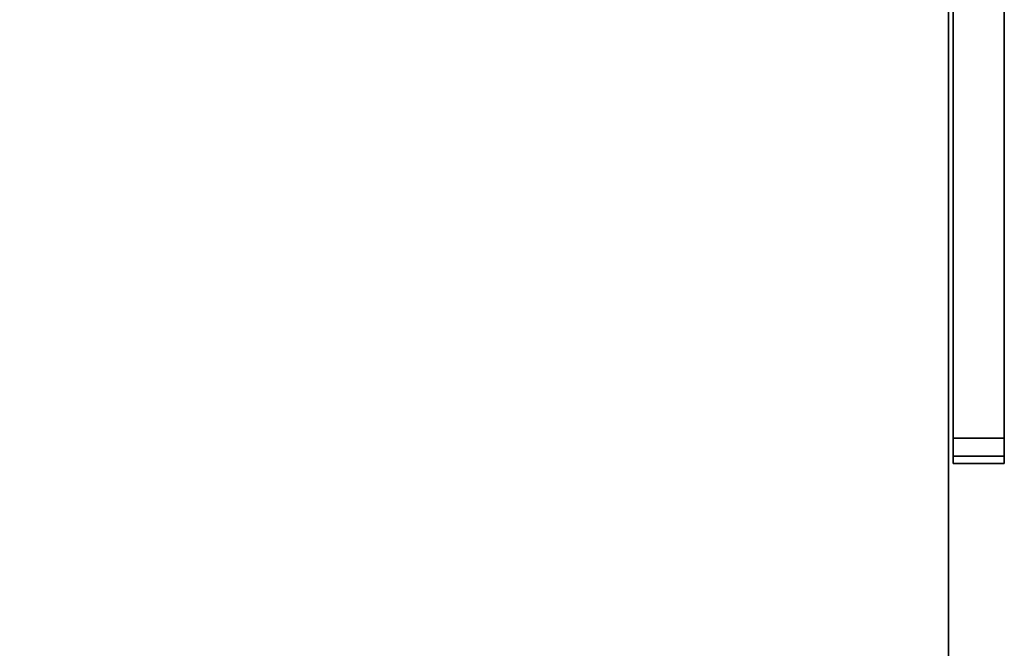
# Model space of a CAD drawing. Units: inches. Extents: x -74 to 74, y -74 to 87.
# Drawn here: x -5 to -2, y -4 to -2 of the extents above; entities that cross this region are included whole.
import ezdxf

# ---------------------------------------------------------------- set-up
doc = ezdxf.new("R2010")
doc.units = ezdxf.units.IN
doc.header["$MEASUREMENT"] = 0
for name, color, linetype in [('TERRITORY-BRACKET', 5, 'Continuous'), ('WKSURF-LAM', 6, 'Continuous'), ('WKSURF-TOPEDGE', 6, 'Continuous')]:
    doc.layers.add(name, color=color, linetype=linetype)

# ---------------------------------------------------------------- blocks, each defined once
blk = doc.blocks.new('VFTS10_2472LF_0T')
at = {"layer": 'WKSURF-LAM'}
for points in [[(71.94, -1, -1.165), (71.94, -24, -1.165), (0.06, -24, -1.165), (0.06, -1, -1.165)], [(71.94, -1), (0.06, -1), (0.06, -24), (71.94, -24)]]:
    blk.add_3dface(points, dxfattribs=at)
at = {"layer": 'WKSURF-TOPEDGE'}
blk.add_3dface([(0.06, -1), (71.94, -1), (71.94, -1, -1.165), (0.06, -1, -1.165)], dxfattribs=at)
blk = doc.blocks.new('VFT354_CL4624T_0T')
at = {"layer": 'TERRITORY-BRACKET'}
for points in [[(0.9848, 3.2628, -0.1261), (0.9848, 3.2863, -0.1827), (0.8248, 3.2863, -0.1827), (0.8248, 3.2628, -0.1261)], [(0.9848, 3.2863, -0.1827), (0.9848, 3.2863, -0.9197), (0.8248, 3.2863, -0.9197), (0.8248, 3.2863, -0.1827)], [(0.8248, 3.2863, -0.1827), (0.8248, 3.2863, -0.9197), (0.8248, 3.2628, -0.9763), (0.8248, 3.2628, -0.1261)], [(0.9848, 3.2863, -0.9197), (0.9848, 3.2628, -0.9763), (0.8248, 3.2628, -0.9763), (0.8248, 3.2863, -0.9197)], [(0.9848, 3.2628, -0.1261), (0.9848, 3.2628, -0.9763), (0.9848, 3.2863, -0.9197), (0.9848, 3.2863, -0.1827)], [(0.9848, 3.2063, -0.1027), (0.9848, 3.2628, -0.1261), (0.8248, 3.2628, -0.1261), (0.8248, 3.2063, -0.1027)], [(0.8248, 3.2628, -0.1261), (0.8248, 3.2628, -0.9763), (0.8248, 3.2063, -0.9997), (0.8248, 3.2063, -0.1027)], [(0.9848, 3.2628, -0.9763), (0.9848, 3.2063, -0.9997), (0.8248, 3.2063, -0.9997), (0.8248, 3.2628, -0.9763)], [(0.9848, 3.2063, -0.1027), (0.9848, 3.2063, -0.9997), (0.9848, 3.2628, -0.9763), (0.9848, 3.2628, -0.1261)], [(0.9848, 0.7643, -0.1027), (0.9848, 3.2063, -0.1027), (0.8248, 3.2063, -0.1027), (0.8248, 0.7643, -0.1027)], [(0.8248, 3.2063, -0.1027), (0.8248, 3.2063, -0.9997), (0.8248, 0.1463, -0.9997), (0.8248, 0.7643, -0.1027)], [(0.9848, 3.2063, -0.9997), (0.9848, 0.1463, -0.9997), (0.8248, 0.1463, -0.9997), (0.8248, 3.2063, -0.9997)], [(0.9848, 0.7643, -0.1027), (0.9848, 0.1463, -0.9997), (0.9848, 3.2063, -0.9997), (0.9848, 3.2063, -0.1027)]]:
    blk.add_3dface(points, dxfattribs=at)

msp = doc.modelspace()

# ---------------------------------------------------------------- block references
for name, p, rotation in [('VFT354_CL4624T_0T', (-1.5787, 0.3238, 29), 180), ('VFTS10_2472LF_0T', (-1.5787, -0.0349, 28.9903), 270)]:
    msp.add_blockref(name, p, dxfattribs=dict(rotation=rotation))

doc.saveas('drawing.dxf')
